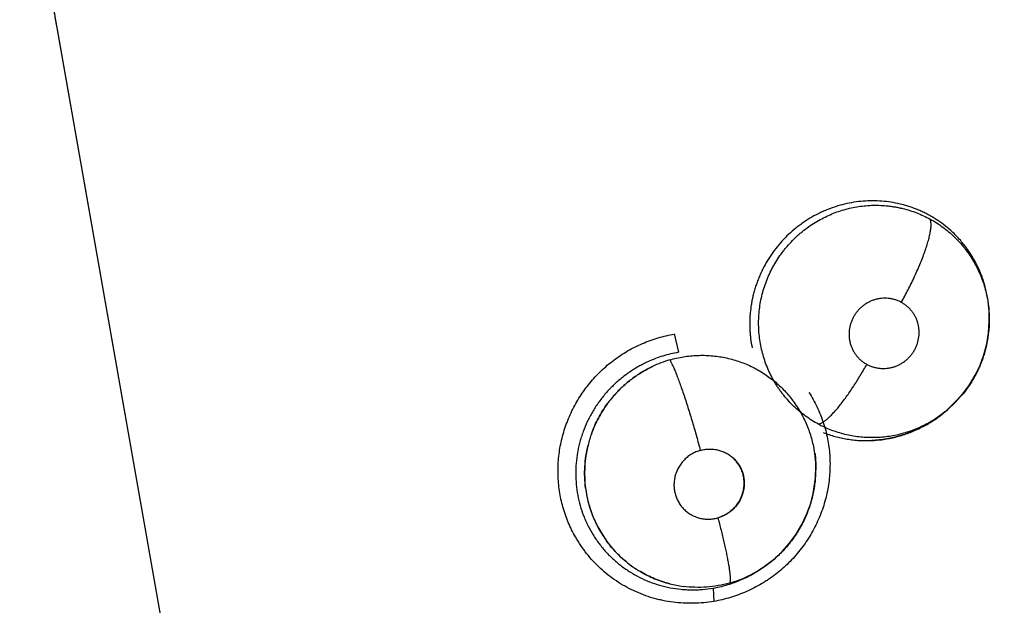
# Model space of a CAD drawing. Units: inches. Extents: x 0.4 to 16.6, y 0.6 to 10.4.
# Drawn here: x 4.4 to 4.5, y 8.4 to 8.5 of the extents above; entities that cross this region are included whole.
import ezdxf

# ---------------------------------------------------------------- set-up
doc = ezdxf.new("R2010")
doc.units = ezdxf.units.IN
doc.header["$LTSCALE"] = 0.935
doc.header["$MEASUREMENT"] = 0
doc.layers.get('0').update_dxf_attribs({"linetype": 'CONTINUOUS'})
doc.layers.add('SCHEME_DIMS', color=7, linetype='CONTINUOUS')
doc.dimstyles.new('DIMSTYLE_1', dxfattribs={"dimtxt": 0.1, "dimasz": 0.1875, "dimexe": 0.125, "dimexo": 0.0625, "dimgap": 0.1, "dimtad": 0, "dimtih": 1, "dimtoh": 1, "dimdec": 1, "dimlfac": 1.3333333333, "dimzin": 4, "dimdsep": 46, "dimtxsty": 'STANDARD', "dimblk": '_FILLED', "dimblk1": '_FILLED', "dimblk2": '_FILLED', "dimcen": 0.09, "dimadec": 3, "dimazin": 1, "dimtp": 0.1, "dimtm": 0.1, "dimtfac": 1, "dimtdec": 3, "dimtofl": 0, "dimtmove": 0, "dimatfit": 3, "dimldrblk": '_FILLED', "dimfxl": 1, "dimtolj": 1, "dimtzin": 4, "dimarcsym": 0})

# ---------------------------------------------------------------- blocks, each defined once
blk = doc.blocks.new('_FILLED')
at = {"color": 0, "linetype": 'BYBLOCK'}
blk.add_solid([(0, 0), (-1, 0.1666666667), (-1, -0.1666666667)], dxfattribs=at)
blk = doc.blocks.new('*D5')
at = {"layer": 'SCHEME_DIMS', "color": 7, "linetype": 'CONTINUOUS'}
for p, q in [((4.3327511489, 9.450059903), (7.0286730684, 9.450059903)), ((6.9036730684, 9.450059903), (6.9036730684, 7.4976993439)), ((6.9036730684, 5.2453387848), (6.9036730684, 7.0476993439)), ((4.4833519129, 5.2453387848), (7.0286730684, 5.2453387848))]:
    blk.add_line(p, q, dxfattribs=at)
at = {"layer": 'SCHEME_DIMS', "color": 7, "linetype": 'CONTINUOUS', "xscale": 0.1875, "yscale": 0.1875, "zscale": 0.1875}
for p, rotation in [((6.9036730684, 9.450059903), 90), ((6.9036730684, 5.2453387848), 270)]:
    blk.add_blockref('_FILLED', p, dxfattribs=dict(at, rotation=rotation))
at = {"layer": 'SCHEME_DIMS', "color": 7, "linetype": 'CONTINUOUS', "insert": (6.8536730684, 7.3976993439), "char_height": 0.1, "width": 0.6, "attachment_point": 2, "line_spacing_factor": 0.9}
blk.add_mtext('142,4\\P[5.61]', dxfattribs=at)

msp = doc.modelspace()

# ---------------------------------------------------------------- linework, layer by layer
at = {"color": 7, "linetype": 'CONTINUOUS'}
for p, q in [((4.3805064744, 8.5579691874), (4.4082098739, 8.4008491638)), ((4.3897926031, 8.5052327443), (4.4207374853, 8.3298283527)), ((4.5167147216, 8.4639449978), (4.5168114274, 8.4654712128)), ((4.5168130481, 8.4660301646), (4.5168111543, 8.4659747244)), ((4.5168114274, 8.4654712128), (4.5168111543, 8.4659747244)), ((4.516811321, 8.4659867538), (4.5168133471, 8.465796801)), ((4.5168123341, 8.466052255), (4.5168122966, 8.4660624989)), ((4.516812394, 8.4660296958), (4.5168123341, 8.466052255)), ((4.5168133981, 8.4657850646), (4.516812394, 8.4660296958)), ((4.4738607952, 8.4637730548), (4.4744597459, 8.4612714745)), ((4.5132352085, 8.4556103285), (4.5108302528, 8.4531986937)), ((4.5105033902, 8.4529385082), (4.5093127643, 8.4520612317)), ((4.510772084, 8.4531517792), (4.5105045728, 8.4529369032)), ((4.5108303197, 8.4531987391), (4.510772083, 8.4531517804)), ((4.4930922412, 8.4439757415), (4.493086985, 8.4439150837)), ((4.4930922412, 8.4439757415), (4.4931115367, 8.4441924867)), ((4.4633889716, 8.4376372696), (4.4645994799, 8.4356554199)), ((4.4854566485, 8.4315956815), (4.4841163071, 8.4308160374)), ((4.4856277286, 8.4317172869), (4.4854566485, 8.4315956815)), ((4.4859124114, 8.4318961016), (4.485621716, 8.4317037857)), ((4.4859530045, 8.4319230396), (4.4859123065, 8.4318960323)), ((4.4841163071, 8.4308160374), (4.482711235, 8.430162577)), ((4.4791912912, 8.4291501054), (4.4792802044, 8.4273422933))]:
    msp.add_line(p, q, dxfattribs=at)
for points in [[(4.5107794783, 8.4531577789), (4.5111011372, 8.4534227366), (4.5122167888, 8.4544607053), (4.5132265728, 8.4555981841), (4.5141274531, 8.4568281173), (4.514910411, 8.4581372194), (4.5155633586, 8.4595103103), (4.5160866834, 8.4609474639), (4.5164727101, 8.4624337457), (4.5167147216, 8.4639449978)], [(4.5093127643, 8.4520612317), (4.5080227169, 8.4512801486), (4.506664444, 8.450616717), (4.5052498141, 8.4500767662), (4.5037965358, 8.4496689717), (4.5023105943, 8.4493953135), (4.5008035776, 8.4492596123)], [(4.4930664339, 8.4474978269), (4.4931710979, 8.445982738), (4.4931321828, 8.4444492643), (4.4931014395, 8.4441937014)], [(4.4859123386, 8.4318962117), (4.4863126792, 8.4321698823), (4.4875092353, 8.4330998453), (4.4886087578, 8.4341338686), (4.4896062464, 8.4352676749), (4.4904980648, 8.4364938239), (4.4912705021, 8.4377936013), (4.491914233, 8.4391552848), (4.4924293545, 8.4405794107), (4.4928096661, 8.4420457614), (4.4930481839, 8.4435303586), (4.493086766, 8.4439130317)]]:
    msp.add_lwpolyline(points, dxfattribs=at)
for centre, radius, start, end in [((9.8698022197, 9.4556132143), 5.5618098166, 189.7187700712, 189.838762299), ((4.5007835098, 8.4657210939), 0.0160298523, 0.9495635243, 1.2108000435), ((4.4777638765, 8.4448166477), 0.0160600009, 106.2147187856, 115.2652643408), ((4.5006386869, 8.4657633061), 0.0161799706, 339.0086153141, 339.6449180811), ((4.4778866927, 8.4446843439), 0.0162408768, 137.4441006592, 143.9296204908), ((4.4778435202, 8.4447237544), 0.0161827407, 137.4434503435, 143.952544534), ((4.4999965099, 8.4659796969), 0.0167486291, 301.6865513892, 309.0477099118), ((4.500725949, 8.4656631375), 0.0160452473, 300.8332882774, 307.5410868072), ((4.5005491515, 8.4659055995), 0.0163452292, 307.5146079112, 308.7139300901), ((4.5006985896, 8.4648157318), 0.0151389945, 241.7657376489, 243.4644701414), ((4.5000499326, 8.4659001938), 0.0166529173, 300.5747038368, 300.8342290493), ((4.5000568634, 8.4658886147), 0.0166394225, 300.8341724158, 301.6744516015), ((4.477823266, 8.4447394356), 0.0161586305, 160.0782896339, 166.0698354008), ((4.4778087442, 8.4447461882), 0.0161421271, 160.0832349569, 166.0804986928), ((4.5000653788, 8.4656434272), 0.0164066096, 272.6634081363, 277.139232819), ((4.5000583909, 8.4657105838), 0.0164741141, 277.1343201399, 277.4853971706), ((4.4770747767, 8.445635228), 0.0161001648, 1.339692989, 6.5582111169), ((4.4769092925, 8.4456291441), 0.0162657458, 355.2742096514, 1.2893492195), ((4.4767925968, 8.4456378839), 0.0163827648, 354.8224606673, 355.2773715967), ((4.4773989944, 8.4447771746), 0.0157268259, 187.3050648008, 187.8601670111), ((4.4776997337, 8.444829532), 0.0160317449, 187.3539981187, 187.898512214), ((4.4774058545, 8.4447767547), 0.0157335642, 187.8552358044, 199.4530626087), ((4.4771794152, 8.4447121087), 0.0154985287, 199.5065057011, 207.1580976895), ((4.4772566292, 8.4447479526), 0.0155835911, 207.145773397, 215.6915746454), ((4.4771481738, 8.4446941748), 0.0154651016, 215.7649976574, 230.2928202516), ((4.4770723083, 8.4446146572), 0.0153554587, 230.3210432151, 239.4502980658), ((4.4771216301, 8.4446810989), 0.0154372674, 230.3381340574, 239.4176365202), ((4.4761698773, 8.4460185116), 0.0171540632, 296.3266722073, 303.2188101823), ((4.477081882, 8.4452350844), 0.0159969755, 295.5309627169, 302.2595868161), ((4.4762814723, 8.4458448724), 0.0169476634, 303.2247856856, 303.4876914833), ((4.477040191, 8.4452976153), 0.0160721069, 302.2662861004, 303.5048169223), ((4.4771119104, 8.4451543186), 0.0159111559, 285.68891938, 295.5587392924), ((4.4763102021, 8.4457636232), 0.0168634996, 287.7674305181, 292.3068080219), ((4.476333906, 8.4457097856), 0.0168046938, 292.3017106622, 293.9040738024), ((4.4763631511, 8.4456431826), 0.0167319534, 293.9049343667, 295.5788603125), ((4.4763719445, 8.4456244866), 0.0167112931, 295.5793425708, 296.3048553567), ((4.4770928948, 8.4445937597), 0.0153431893, 255.5920268014, 262.6175753018), ((4.4771212973, 8.4447043566), 0.0154565456, 255.5923125577, 262.5657133203), ((4.4763735036, 8.4455663066), 0.0166562777, 279.7397232875, 287.7671889854)]:
    msp.add_arc(centre, radius, start, end, dxfattribs=at)
for points, knots in [([(4.5115560463, 8.4778665979), (4.5112434304, 8.4781469581), (4.5105976621, 8.4786813185), (4.509740175, 8.4792817259), (4.5090290931, 8.4797188608), (4.5084825142, 8.480025934), (4.5079223445, 8.4803119273), (4.507348802, 8.4805761794), (4.5067634943, 8.4808180253), (4.5061691621, 8.4810367716), (4.5055680795, 8.4812315757), (4.5047593856, 8.4814586458), (4.5037311461, 8.4816819516), (4.5024754702, 8.4818512572), (4.501204759, 8.4819229477), (4.4999303096, 8.4818972102), (4.4986622314, 8.4817723403), (4.4974056523, 8.4815477818), (4.4961653099, 8.4812250748), (4.4951523477, 8.4808780515), (4.4943607404, 8.4805543079), (4.4935847872, 8.4802016426), (4.4930182876, 8.4799045219), (4.4926488093, 8.4796923211)], [0, 0, 0, 0, 0.0620755766, 0.1237541676, 0.1545737707, 0.1854406363, 0.2164071516, 0.247526004, 0.2787673863, 0.3100029315, 0.3411233801, 0.3721487937, 0.4341470675, 0.4964884193, 0.5592631853, 0.6221067707, 0.6847397196, 0.7474341891, 0.8106126, 0.8740219908, 0.9055552256, 0.9370135537, 1, 1, 1, 1]), ([(4.4933090006, 8.4791010663), (4.4936014726, 8.4792738574), (4.4941954087, 8.4796002486), (4.4951138494, 8.4800312127), (4.4960561736, 8.48040121), (4.4970216278, 8.4807098232), (4.4980066912, 8.4809567173), (4.4990050307, 8.4811410074), (4.5000096832, 8.4812611001), (4.501016354, 8.4813153991), (4.5020235986, 8.481303603), (4.5028620489, 8.4812388821), (4.5035312454, 8.4811546977), (4.5040316853, 8.4810753427), (4.5045281967, 8.4809799587), (4.5051824432, 8.4808317155), (4.5059880442, 8.4806071168), (4.5069345546, 8.4802762011), (4.5078592427, 8.4798834031), (4.5084582802, 8.4795811112), (4.5087533704, 8.47941995)], [0, 0, 0, 0, 0.0630804541, 0.1257482023, 0.1882681453, 0.2509366943, 0.3138344936, 0.3767205699, 0.4393296396, 0.5015912422, 0.5637906947, 0.6262510132, 0.6576308924, 0.6890186256, 0.7203239044, 0.7514986269, 0.8135692124, 0.8755063317, 0.9375639025, 1, 1, 1, 1]), ([(4.4926488091, 8.479692321), (4.4922679749, 8.4794735983), (4.4917088151, 8.4791222353), (4.4909924978, 8.4786124443), (4.4902980021, 8.4780768775), (4.4894716819, 8.4773591059), (4.4885503587, 8.4764219428), (4.4877030735, 8.4754139075), (4.4869346088, 8.4743441735), (4.4862524878, 8.4732223161), (4.4857607972, 8.4722484632), (4.4854148197, 8.4714491261), (4.4851782513, 8.4708380536), (4.4849649741, 8.4702167501), (4.4847757917, 8.469587521), (4.4846119837, 8.4689530584), (4.4844741071, 8.468315257), (4.4843617718, 8.4676749367), (4.4842745828, 8.4670320913), (4.4842128194, 8.4663863682), (4.4841646653, 8.4655210709), (4.4841680642, 8.4646525122), (4.4842233987, 8.4637866068), (4.4843127471, 8.4629273893), (4.4844183636, 8.4622884711), (4.4845055316, 8.4618671836)], [0, 0, 0, 0, 0.0629505944, 0.0945335154, 0.126002245, 0.1886326351, 0.2512487356, 0.3141873816, 0.3771976014, 0.4398638917, 0.5021991436, 0.5333942279, 0.564685445, 0.5960991291, 0.6275289091, 0.6588425401, 0.6899994771, 0.7210377054, 0.7520031682, 0.7829643711, 0.8139910133, 0.8762010159, 0.9073065272, 0.9383342488, 1, 1, 1, 1]), ([(4.4935366688, 8.451477964), (4.4932326032, 8.4516412606), (4.4926352283, 8.4519891084), (4.4917770129, 8.452569036), (4.4909610555, 8.4532029134), (4.4901916973, 8.4538877683), (4.4894707556, 8.4546229681), (4.4889113154, 8.4552764985), (4.4884886383, 8.4558229842), (4.4881842979, 8.4562444841), (4.4878945622, 8.456675283), (4.4875292736, 8.4572602058), (4.4871102622, 8.4580128933), (4.4865184193, 8.4592629204), (4.4860519398, 8.4605737044), (4.4857177857, 8.4619225154), (4.485534594, 8.462948532), (4.4854195111, 8.4639847836), (4.4853718027, 8.4650307014), (4.4853940883, 8.4660822634), (4.48548452, 8.4671312231), (4.4856428089, 8.4681701484), (4.4858694677, 8.4691956807), (4.4861645246, 8.4702073181), (4.4865262444, 8.4712018037), (4.4869515938, 8.4721724804), (4.4874381803, 8.4731118659), (4.4879855835, 8.474015833), (4.4884902405, 8.4747383639), (4.4889228693, 8.4752974336), (4.4893751344, 8.4758436144), (4.489973205, 8.4764975765), (4.4906121746, 8.4771100656), (4.4911450908, 8.4775728065), (4.4916920855, 8.4780173988), (4.4924052812, 8.4785404625), (4.4930031722, 8.4789203843), (4.4933090004, 8.4791010662)], [0, 0, 0, 0, 0.0309105716, 0.0618535348, 0.0926998185, 0.1233783175, 0.154031503, 0.1848496461, 0.2003616199, 0.2158964905, 0.2314019159, 0.2468488213, 0.2776488866, 0.3084882086, 0.3706488893, 0.4018134826, 0.4328722195, 0.4639184221, 0.4951254176, 0.5265731441, 0.5580484087, 0.5893526424, 0.6206246177, 0.6520418111, 0.6836614388, 0.7153331937, 0.7468901319, 0.7783396343, 0.8099117744, 0.8257606527, 0.8416406071, 0.8734105291, 0.9050678916, 0.920850282, 0.9366103177, 0.9681872259, 1, 1, 1, 1]), ([(4.5048276225, 8.4680759379), (4.5049847774, 8.4683571646), (4.5052984601, 8.4689303225), (4.5057583772, 8.4698071909), (4.5062091394, 8.4707067772), (4.5066441628, 8.4716185312), (4.5070562378, 8.4725306763), (4.5074387953, 8.4734304126), (4.5077851526, 8.4743048117), (4.5080900371, 8.4751408658), (4.5083485769, 8.4759268092), (4.5085578961, 8.4766518175), (4.50869375, 8.4772154904), (4.5087750673, 8.4776294456), (4.5088210594, 8.4779096466), (4.5088542047, 8.4781695733), (4.5088748266, 8.4784089593), (4.5088833013, 8.4786277236), (4.5088800096, 8.4788258626), (4.5088652916, 8.4790035015), (4.5088396668, 8.4791609546), (4.508803674, 8.4792986384), (4.5087713401, 8.4793820195), (4.5087533535, 8.4794199592)], [0, 0, 0, 0, 0.0793033369, 0.1608282254, 0.2437281078, 0.3269775782, 0.4094893253, 0.4900948236, 0.5676256665, 0.6409785249, 0.7091258946, 0.7712539994, 0.8266915009, 0.8517866625, 0.8750878766, 0.8965762485, 0.916273333, 0.9342150775, 0.9504451265, 0.9650247815, 0.978055838, 0.9896642824, 1, 1, 1, 1]), ([(4.5087533705, 8.4794199497), (4.5090536018, 8.4792559806), (4.5096413003, 8.4789092838), (4.5104841948, 8.4783328757), (4.511284676, 8.4777034812), (4.5122976105, 8.4767937322), (4.5132176213, 8.4757828937), (4.5140319762, 8.4746910137), (4.5145851305, 8.473836065), (4.5150805011, 8.4729454697), (4.5155176594, 8.4720211662), (4.515895304, 8.4710685498), (4.5162106406, 8.4700949967), (4.5164607934, 8.4691052273), (4.5166456394, 8.4681014521), (4.5167662197, 8.4670850799), (4.5168025488, 8.4664020883), (4.5168097829, 8.4660598187)], [0, 0, 0, 0, 0.0628113516, 0.1251751653, 0.1873613666, 0.249635526, 0.3750227504, 0.4374488937, 0.4996058793, 0.5618435131, 0.6244314809, 0.6872095443, 0.7498694628, 0.8121974993, 0.8745215213, 0.9371414174, 1, 1, 1, 1]), ([(4.5168129719, 8.4660521214), (4.5168106521, 8.4666107853), (4.516763381, 8.467449968), (4.5166156767, 8.4685582714), (4.5164630061, 8.469381602), (4.5162689367, 8.4701926468), (4.5160334733, 8.4709893733), (4.5157566849, 8.4717713779), (4.5154384506, 8.4725390463), (4.5150795134, 8.4732912174), (4.5146820005, 8.4740243475), (4.5142474958, 8.4747335039), (4.513777864, 8.4754157249), (4.5132745505, 8.476071044), (4.512737249, 8.4766993913), (4.5121655689, 8.4773003898), (4.5117628535, 8.4776811289), (4.5115560463, 8.4778665979)], [0, 0, 0, 0, 0.1258771622, 0.1889412098, 0.2518565474, 0.3144596517, 0.3767587794, 0.4389603772, 0.5012825875, 0.5639138613, 0.6266608787, 0.6891032045, 0.7512167916, 0.8131906653, 0.8751977357, 0.9374091108, 1, 1, 1, 1]), ([(4.5048276275, 8.4680759352), (4.5046909922, 8.4681499663), (4.5044108411, 8.4682841025), (4.5040456319, 8.468415609), (4.5037469134, 8.4684988204), (4.5035187718, 8.4685502305), (4.5032874003, 8.4685902438), (4.502976895, 8.4686284139), (4.5025863265, 8.4686474628), (4.5021169498, 8.4686232149), (4.5016504937, 8.4685527485), (4.501267978, 8.4684569964), (4.5009688693, 8.4683584165), (4.5006750641, 8.4682453336), (4.5003891749, 8.4681103267), (4.5001133534, 8.4679549705), (4.4999118208, 8.4678285488), (4.4997172492, 8.4676929286), (4.4994673142, 8.467500094), (4.4991718372, 8.467236448), (4.4988489984, 8.4668874507), (4.4985614434, 8.4665097024), (4.4983115631, 8.4661067562), (4.4981020954, 8.4656815844), (4.4979336603, 8.465239315), (4.4978091087, 8.4647843893), (4.4977432432, 8.4643975673), (4.4977130131, 8.4640850781), (4.497697865, 8.4637719652), (4.4977079429, 8.4633816557), (4.4977653814, 8.4629176483), (4.4978684125, 8.4624619324), (4.4980156969, 8.4620192806), (4.4982058652, 8.4615947759), (4.4983984197, 8.4612587861), (4.4985725793, 8.4610023121), (4.4987590714, 8.4607549071), (4.4990141911, 8.460464431), (4.4993545034, 8.4601488555), (4.4997257514, 8.4598681586), (4.4999915244, 8.4597059175), (4.500128314, 8.4596318016)], [0, 0, 0, 0, 0.0310532977, 0.0619457051, 0.0774320549, 0.0929961775, 0.1086569492, 0.1243321534, 0.155490129, 0.1866553954, 0.2180974119, 0.249614029, 0.2653188528, 0.2810069955, 0.3125018681, 0.3283781051, 0.3442473096, 0.3600217488, 0.3757519928, 0.4073080131, 0.4390221624, 0.4706099821, 0.5020294142, 0.5336193878, 0.5651769728, 0.5964565975, 0.6277225934, 0.643451438, 0.6591711026, 0.690341823, 0.7213357739, 0.7524534502, 0.7835500618, 0.8144019174, 0.8452540033, 0.8607928015, 0.8763283008, 0.9071427494, 0.9379031393, 0.9689115241, 1, 1, 1, 1]), ([(4.500128314, 8.4596318016), (4.5002652902, 8.4595575846), (4.500547131, 8.4594231967), (4.500986727, 8.4592646924), (4.501439754, 8.4591506945), (4.5018254445, 8.4590942665), (4.5021375141, 8.4590718713), (4.5024510142, 8.4590646504), (4.5028425332, 8.4590849623), (4.5033085114, 8.4591550028), (4.5037669521, 8.4592706708), (4.5042126984, 8.4594303638), (4.5046409015, 8.4596326014), (4.5049805128, 8.4598346891), (4.5052404023, 8.4600162253), (4.5054913477, 8.4602098187), (4.5057865227, 8.46047305), (4.5061083068, 8.4608219017), (4.5063954817, 8.4612003382), (4.5066458117, 8.4616035166), (4.5068553211, 8.462028215), (4.5070783832, 8.4626165314), (4.5072491633, 8.4633869575), (4.5072672481, 8.4641742582), (4.5071899369, 8.4647933204), (4.5070868711, 8.4652486193), (4.5069387318, 8.4656908517), (4.506748631, 8.4661159999), (4.5065175981, 8.4665189531), (4.5062920181, 8.4668331359), (4.5060930726, 8.4670706129), (4.5058825617, 8.4672980049), (4.5055989252, 8.4675609083), (4.5052287462, 8.4678410045), (4.5049640752, 8.4680020032), (4.5048276275, 8.4680759352)], [0, 0, 0, 0, 0.0311366574, 0.0622805209, 0.0932512861, 0.1243459474, 0.1400459033, 0.1557619932, 0.1869969983, 0.2182636406, 0.2497945701, 0.2813428083, 0.3127465899, 0.3442991316, 0.3601940622, 0.3760843409, 0.4076240355, 0.439106749, 0.4707923651, 0.5024299987, 0.533813495, 0.5652854579, 0.6280209107, 0.6904848372, 0.7216099418, 0.7525420198, 0.7836232869, 0.8146722946, 0.845470593, 0.8763003219, 0.8918321515, 0.9073662386, 0.9382097113, 0.9689833477, 1, 1, 1, 1]), ([(4.5168131836, 8.4657968063), (4.5168154587, 8.4653155567), (4.5167765718, 8.464353507), (4.5165882261, 8.4629205855), (4.5163241365, 8.461744118), (4.5160501502, 8.4608183198), (4.5158922365, 8.460361557), (4.5158082987, 8.4601353114)], [0, 0, 0, 0, 0.2498052349, 0.4989700379, 0.7492443249, 0.8747408549, 1, 1, 1, 1]), ([(4.4604171246, 8.4361147309), (4.4600512073, 8.4367560698), (4.4593987859, 8.4380871141), (4.4587934113, 8.4398386415), (4.458439212, 8.4412773538), (4.4582395379, 8.4423726278), (4.4581074246, 8.4434793459), (4.4580433822, 8.4445934874), (4.4580469304, 8.4457109426), (4.4581177895, 8.446827664), (4.4582556332, 8.4479395934), (4.4584601505, 8.4490426725), (4.4587310486, 8.4501328488), (4.4590679615, 8.4512059895), (4.4594689766, 8.4522585016), (4.460086664, 8.4536297591), (4.4608253942, 8.4549457142), (4.4616759587, 8.4561899338), (4.4626001239, 8.4573835899), (4.4638859594, 8.4587709075), (4.4653267265, 8.4599974493), (4.4665606991, 8.4608696268), (4.4675246411, 8.4614662901), (4.4685232348, 8.4620026709), (4.4698930442, 8.4626369428), (4.4716656967, 8.4632780284), (4.4731308675, 8.4636295996), (4.4738683858, 8.4637639163)], [0, 0, 0, 0, 0.0616137378, 0.1233258468, 0.1542397799, 0.1851852718, 0.2161658004, 0.2471862736, 0.27824927, 0.3093547442, 0.3405012869, 0.3716873778, 0.4029126299, 0.4341789198, 0.4654879655, 0.4968383338, 0.5596202434, 0.5910697655, 0.6225445708, 0.6855211776, 0.748523362, 0.7800360754, 0.8115472959, 0.8430591796, 0.8745635926, 0.937446235, 1, 1, 1, 1]), ([(4.4744597516, 8.4612714755), (4.4741015885, 8.4612104192), (4.4733881897, 8.4610639895), (4.4719868894, 8.4606802164), (4.4709651558, 8.4602920194), (4.4703059953, 8.4599908151)], [0, 0, 0, 0, 0.2501744914, 0.500987971, 1, 1, 1, 1]), ([(4.4732793178, 8.460237813), (4.4738905662, 8.460415019), (4.4748244014, 8.4606247183), (4.4760835516, 8.4607919131), (4.4770293181, 8.4608603133), (4.4779742724, 8.4608709569), (4.4789185451, 8.4608236912), (4.4798609344, 8.4607186767), (4.4807960631, 8.4605574698), (4.4817169026, 8.4603400457), (4.4826187143, 8.4600676187), (4.4835014198, 8.4597418043), (4.4843640419, 8.4593617203), (4.4852033925, 8.4589288551), (4.4860142079, 8.4584456438), (4.4867915075, 8.4579154917), (4.4875325736, 8.4573402251), (4.4882371421, 8.4567211716), (4.4889048703, 8.4560584966), (4.4895318347, 8.4553539323), (4.4901147673, 8.4546136149), (4.4906499648, 8.4538420853), (4.4911355836, 8.453041147), (4.491571701, 8.4522107599), (4.4919578476, 8.4513526355), (4.492293037, 8.4504711205), (4.4925751158, 8.4495723202), (4.4928019692, 8.4486605767), (4.4929727602, 8.4477374319), (4.4930887361, 8.4468036405), (4.4931692149, 8.4455485303), (4.4931452995, 8.4446022125), (4.4930921871, 8.4439755336)], [0, 0, 0, 0, 0.0632771303, 0.09485775, 0.1262448312, 0.1574950468, 0.188760636, 0.2201895193, 0.2517173733, 0.2830520923, 0.3142037499, 0.3453265438, 0.37654738, 0.4078693852, 0.4391664555, 0.4703363686, 0.5013597192, 0.5323849821, 0.5635318312, 0.594836049, 0.626099051, 0.6571632667, 0.6881387677, 0.7191695137, 0.7503622997, 0.7816436846, 0.8128836818, 0.8439696966, 0.8750016038, 0.9061720572, 0.9374677209, 1, 1, 1, 1]), ([(4.4703059954, 8.4599908152), (4.4700823904, 8.4598886386), (4.4696391776, 8.4596740936), (4.4689880466, 8.4593224404), (4.468350414, 8.4589408929), (4.4677278533, 8.4585307086), (4.4671235759, 8.4580939897), (4.4665410357, 8.4576323893), (4.4659814272, 8.4571473608), (4.4654441515, 8.4566394773), (4.4649290056, 8.4561082205), (4.4642719303, 8.4553680183), (4.4636632796, 8.4545842657), (4.4631085525, 8.453763652), (4.4627213185, 8.4531328767), (4.4623635994, 8.4524878378), (4.4619255149, 8.451608929), (4.4615446952, 8.4507008116), (4.4612256701, 8.4497685537), (4.4610171425, 8.4490586847), (4.4608405943, 8.4483429555), (4.4606491493, 8.4473850635), (4.4604914459, 8.446174567), (4.4604348306, 8.4447101756), (4.4605080225, 8.4432471057), (4.4607109582, 8.4418009309), (4.4610456484, 8.4403832241), (4.4614325745, 8.4392324263), (4.4618039794, 8.4383342413), (4.4622146169, 8.4374571087), (4.4626846817, 8.4366121894), (4.463209911, 8.4358033734), (4.4636329393, 8.4352138031), (4.4640846152, 8.4346425968), (4.464562358, 8.4340920346), (4.4650637692, 8.4335649999), (4.4657618674, 8.4328962689), (4.4666934012, 8.4321215682), (4.4678962583, 8.431298086), (4.4691715356, 8.4305849681), (4.470506047, 8.4299904842), (4.471891921, 8.4295218723), (4.4733208665, 8.4291811752), (4.4745365433, 8.4290038709), (4.4755157962, 8.428929309), (4.4762500737, 8.4289064111), (4.4769850853, 8.4289161804), (4.4779684129, 8.4289733939), (4.4787038554, 8.4290663822), (4.4791912915, 8.4291501055)], [0, 0, 0, 0, 0.0157094029, 0.0314526956, 0.0472726008, 0.0631762102, 0.079078056, 0.0948991954, 0.1106545389, 0.1263841302, 0.1421280103, 0.1579246516, 0.1896152313, 0.2054404608, 0.221203474, 0.2368949519, 0.2525561728, 0.2839410858, 0.2997210641, 0.3155027901, 0.3312024277, 0.3468110544, 0.3779054066, 0.4090898686, 0.4403325218, 0.4713897407, 0.5022763172, 0.5332830598, 0.5488538182, 0.5643650988, 0.5951519011, 0.6105332371, 0.6259736429, 0.6415018248, 0.6570493962, 0.6725370153, 0.6879683266, 0.7188042694, 0.7498329683, 0.7809893941, 0.812042611, 0.843055281, 0.8743365547, 0.9057876197, 0.9214422105, 0.93707364, 0.9527148912, 0.9683967716, 1, 1, 1, 1]), ([(4.4732793289, 8.460237817), (4.4733053367, 8.4601956619), (4.473359108, 8.4601040668), (4.4734404951, 8.4599546369), (4.4735279147, 8.4597836365), (4.4736213462, 8.4595906265), (4.4737207161, 8.4593753096), (4.473867128, 8.4590444751), (4.4740631509, 8.4585750644), (4.4743104172, 8.4579459302), (4.4745761647, 8.4572343759), (4.4748571024, 8.4564475344), (4.4751497936, 8.4555947613), (4.4754500364, 8.4546875324), (4.4757537679, 8.4537387795), (4.4760566102, 8.4527623391), (4.4764525401, 8.4514469459), (4.4769175639, 8.4498329461), (4.4772679065, 8.4485463789), (4.4774335141, 8.4479195619)], [0, 0, 0, 0, 0.0114117816, 0.0244635376, 0.0391975738, 0.0556538935, 0.073863972, 0.0938297548, 0.139002569, 0.1910492959, 0.249560694, 0.3139901548, 0.3835324576, 0.4572765717, 0.534151484, 0.6130401508, 0.6928069822, 0.8506324178, 1, 1, 1, 1]), ([(4.4935366346, 8.4514779824), (4.4935757168, 8.4514855401), (4.4936572469, 8.4515065401), (4.4937823349, 8.451552146), (4.4939162578, 8.4516138194), (4.4940590053, 8.4516919939), (4.4942105154, 8.4517870538), (4.4943706925, 8.4518992008), (4.4945393544, 8.4520286098), (4.4947162784, 8.4521754272), (4.4949011607, 8.4523397078), (4.4951660856, 8.4525896187), (4.4955135895, 8.4529452588), (4.4959435562, 8.4534250541), (4.4963942591, 8.4539658002), (4.4968605328, 8.4545619665), (4.4973373636, 8.4552065684), (4.497819124, 8.455891872), (4.4983006331, 8.4566092558), (4.4987766102, 8.457349992), (4.4993958134, 8.4583537995), (4.4998408025, 8.4591188371), (4.500128304, 8.459631807)], [0, 0, 0, 0, 0.0112315713, 0.0237005148, 0.0375218773, 0.0527926032, 0.0695909894, 0.0879637914, 0.1079437756, 0.1295573352, 0.1528197126, 0.1777161421, 0.2323057197, 0.2930550899, 0.359455889, 0.4308907601, 0.5065762569, 0.5856635889, 0.6672310526, 0.7503410219, 0.8340799594, 1, 1, 1, 1]), ([(4.5157448624, 8.4599671946), (4.5156696028, 8.4597710478), (4.5155116637, 8.4593822134), (4.5152525313, 8.4588089849), (4.5149711483, 8.4582464885), (4.5146671186, 8.4576944717), (4.5143407651, 8.4571532469), (4.5138774519, 8.4564479355), (4.5134996157, 8.4559390328), (4.5132352085, 8.4556103285)], [0, 0, 0, 0, 0.1248591989, 0.2493519604, 0.3737812588, 0.498554453, 0.623796468, 0.7492882041, 1, 1, 1, 1]), ([(4.4659231486, 8.455668426), (4.4660991178, 8.4558600275), (4.4664605046, 8.4562348155), (4.4672186676, 8.4569479463), (4.4682287571, 8.4577688858), (4.4695262601, 8.4586316049), (4.4704417377, 8.4591203136), (4.4709091052, 8.459340829)], [0, 0, 0, 0, 0.1252916513, 0.2506268163, 0.5011417816, 0.7511098179, 1, 1, 1, 1]), ([(4.4709099083, 8.4593406534), (4.4704409187, 8.4591195601), (4.4697535344, 8.458754258), (4.4688771112, 8.4582021942), (4.4682404433, 8.457756238), (4.4676238941, 8.4572781099), (4.4670291953, 8.4567697156), (4.4664598937, 8.4562339704), (4.4660987583, 8.4558592129), (4.4659233728, 8.4556681982)], [0, 0, 0, 0, 0.2496432242, 0.374015859, 0.4985829824, 0.6237446442, 0.7495336628, 0.8751428355, 1, 1, 1, 1]), ([(4.4922412716, 8.4558026236), (4.49265168, 8.455165664), (4.4933915156, 8.4538362611), (4.4940993868, 8.4520709195), (4.4945302291, 8.4506127795), (4.4947844632, 8.4494989756), (4.4949677867, 8.4483699733), (4.495117127, 8.4468499126), (4.495123997, 8.4453165273), (4.4949894637, 8.4437909128), (4.4948177804, 8.44265227), (4.4945754363, 8.4415249793), (4.494262911, 8.4404134073), (4.4938822307, 8.4393215076), (4.4932862115, 8.4378969895), (4.4925609227, 8.436527386), (4.4917156787, 8.4352310146), (4.4910223776, 8.434297586), (4.4902731336, 8.4334074702), (4.4894709511, 8.4325639076), (4.4886188146, 8.4317702804), (4.4877197399, 8.4310299563), (4.4869338078, 8.4304602061), (4.486284723, 8.4300345083), (4.4856224744, 8.4296294301), (4.4847714636, 8.4291621609), (4.4833689717, 8.4284995117), (4.4815512344, 8.4278309838), (4.4800463618, 8.4274677455), (4.4792887589, 8.4273307694)], [0, 0, 0, 0, 0.061579479, 0.1232545783, 0.1541496654, 0.1850756902, 0.2160366831, 0.2470381934, 0.3091418312, 0.3402728392, 0.3714453706, 0.4026599277, 0.4339192618, 0.4652245017, 0.4965733528, 0.5593548447, 0.5908065654, 0.6222850356, 0.6537861285, 0.6853034636, 0.7168304978, 0.748361959, 0.7798952722, 0.7956648426, 0.8114357932, 0.8429762012, 0.8745085796, 0.9374324933, 1, 1, 1, 1]), ([(4.4647592833, 8.4542466241), (4.4645360033, 8.4539399718), (4.4641104724, 8.4533097764), (4.4635405215, 8.4523228206), (4.4630424725, 8.4513008319), (4.4627598748, 8.4505992328), (4.4626315827, 8.4502452598)], [0, 0, 0, 0, 0.2503305697, 0.501329567, 0.7515324974, 1, 1, 1, 1]), ([(4.4626321021, 8.4502450791), (4.4627610137, 8.4506009098), (4.4630440508, 8.4513040614), (4.4637079136, 8.4526665447), (4.464313428, 8.4536340031), (4.4647592908, 8.454246571)], [0, 0, 0, 0, 0.2498399743, 0.4998413429, 1, 1, 1, 1]), ([(4.5089498095, 8.4518856893), (4.5086682091, 8.4517176886), (4.5080952871, 8.4513993405), (4.5069116572, 8.450833268), (4.5053693112, 8.4502653692), (4.5037701343, 8.4498927889), (4.5024749902, 8.4497171534), (4.5011728481, 8.4496217297), (4.49986376, 8.4496505793), (4.4985678097, 8.4498001702), (4.4976093015, 8.4499730614), (4.4966645239, 8.450206633), (4.4957339552, 8.4505003603), (4.4948209464, 8.4508526306), (4.4942272935, 8.4511256529), (4.4939352031, 8.4512715169)], [0, 0, 0, 0, 0.0627788872, 0.1253870273, 0.2510668606, 0.3765834368, 0.4388921014, 0.5011518775, 0.6264218271, 0.6887957592, 0.7507936238, 0.8127570242, 0.87499902, 0.9374931741, 1, 1, 1, 1]), ([(4.5022045314, 8.4493768605), (4.5024812951, 8.4494132254), (4.5030324321, 8.449499935), (4.5038513726, 8.4496719928), (4.5046614772, 8.4498852926), (4.5054629038, 8.4501397413), (4.506253828, 8.450436073), (4.5072873603, 8.4508838384), (4.5080368819, 8.4512767882), (4.508520628, 8.4515625867)], [0, 0, 0, 0, 0.1244750507, 0.2486578569, 0.373001952, 0.4978701418, 0.6234540524, 0.7494540088, 1, 1, 1, 1]), ([(4.4941945031, 8.4503429044), (4.494456168, 8.4502404194), (4.4949867856, 8.4500488137), (4.4957972021, 8.4498032509), (4.4966195938, 8.4496003265), (4.4974496758, 8.4494420348), (4.4982857729, 8.4493276), (4.4994112195, 8.4492326322), (4.5002615324, 8.449228205), (4.5008277694, 8.4492545407)], [0, 0, 0, 0, 0.1245225968, 0.2498444114, 0.3750673309, 0.4996834753, 0.6241189972, 0.7488229471, 1, 1, 1, 1]), ([(4.4621398628, 8.4486294492), (4.4620208316, 8.4481488565), (4.4618284086, 8.4471789535), (4.4616734066, 8.4457098206), (4.4616564666, 8.4442383878), (4.4617372396, 8.4432626986), (4.4617998619, 8.442777479)], [0, 0, 0, 0, 0.2520260173, 0.5024941859, 0.75096192, 1, 1, 1, 1]), ([(4.4617998199, 8.4427774727), (4.461737534, 8.443263352), (4.4616583345, 8.444242381), (4.4616757646, 8.4457163731), (4.4618292449, 8.4471849862), (4.4620222124, 8.4481514279), (4.4621406361, 8.4486293128)], [0, 0, 0, 0, 0.2493632896, 0.4991587301, 0.7493720767, 1, 1, 1, 1]), ([(4.4774370476, 8.4479061849), (4.4772339129, 8.447848924), (4.4768355959, 8.4477077163), (4.4763645437, 8.4474703842), (4.4760092393, 8.4472457253), (4.4757535835, 8.4470599674), (4.4755094804, 8.4468579096), (4.4752788523, 8.4466410191), (4.4750635457, 8.4464105917), (4.4747965891, 8.446086283), (4.4745026968, 8.4456497525), (4.4742669168, 8.4451799046), (4.4741163819, 8.444789623), (4.4739910214, 8.4443910355), (4.4739050013, 8.4439811206), (4.4738589149, 8.4435668081), (4.4738402527, 8.4431527672), (4.4738629892, 8.4427378803), (4.4739257063, 8.4423281853), (4.4739924532, 8.4420249598), (4.4740788238, 8.4417279852), (4.4741847746, 8.4414380286), (4.4743102415, 8.4411553106), (4.4744543298, 8.4408811361), (4.4746158443, 8.4406174465), (4.4747944384, 8.4403660018), (4.4749894189, 8.4401271436), (4.4751298897, 8.4399766318), (4.4752026443, 8.4399037033)], [0, 0, 0, 0, 0.0632914289, 0.126333291, 0.1577382953, 0.1892781998, 0.2210359174, 0.2527046427, 0.2841552386, 0.3155426594, 0.3786020399, 0.4415110181, 0.47273168, 0.5039700306, 0.5667459932, 0.597920463, 0.6289135519, 0.6909618648, 0.7221005978, 0.7531436521, 0.7840010451, 0.8147814107, 0.8456505082, 0.8766894648, 0.9075989288, 0.9383135174, 0.9691075765, 1, 1, 1, 1]), ([(4.4774370476, 8.4479061849), (4.4776380177, 8.447962836), (4.4780461766, 8.4480496181), (4.4785647244, 8.4480928512), (4.4789781324, 8.4480865696), (4.4792870523, 8.4480615435), (4.4795941068, 8.4480165834), (4.4798969791, 8.4479520191), (4.4801934616, 8.4478678724), (4.480579758, 8.4477306335), (4.4810441883, 8.4475117168), (4.4815607386, 8.4471788575), (4.4818722468, 8.4469135244), (4.4820179627, 8.4467718554)], [0, 0, 0, 0, 0.1268175524, 0.252645551, 0.3151392941, 0.377773776, 0.440747922, 0.5034908447, 0.5657240499, 0.6277897801, 0.7523350492, 0.8765654907, 1, 1, 1, 1]), ([(4.479822357, 8.4387339625), (4.4800226163, 8.4387967399), (4.4804180431, 8.4389448319), (4.4809837507, 8.4392316168), (4.4815136367, 8.4395833399), (4.4819951075, 8.439999012), (4.4824145573, 8.4404765326), (4.4827670199, 8.4410046491), (4.4830482141, 8.4415730406), (4.4832536878, 8.4421714789), (4.4833787633, 8.4427896898), (4.48342297, 8.4434165711), (4.4833860389, 8.4440417121), (4.4832675468, 8.4446547771), (4.4830671036, 8.4452447339), (4.4827902503, 8.445802112), (4.4824424986, 8.4463179408), (4.4821667996, 8.4466282103), (4.482019224, 8.4467731163)], [0, 0, 0, 0, 0.0626602253, 0.1257745341, 0.1889793542, 0.2520851778, 0.3151243703, 0.3781541417, 0.4411248761, 0.5039406722, 0.5665352652, 0.6289094565, 0.6910543183, 0.7529822479, 0.8147740896, 0.8765175901, 0.9382486743, 1, 1, 1, 1]), ([(4.4820179627, 8.4467718554), (4.4821670491, 8.4466269094), (4.4823758281, 8.4463940501), (4.4826206372, 8.4460591844), (4.4827862945, 8.4457969533), (4.4829338121, 8.4455238211), (4.4830630323, 8.4452403482), (4.4831735716, 8.4449481973), (4.4832645984, 8.4446496559), (4.4833352302, 8.4443460996), (4.4834022291, 8.4439348245), (4.4834349297, 8.4434123254), (4.4833984721, 8.442889429), (4.4833288545, 8.4424763311), (4.4832559499, 8.4421691463), (4.4831630978, 8.4418664349), (4.483051124, 8.4415704185), (4.4829202748, 8.4412828697), (4.4827706395, 8.4410040288), (4.4826026209, 8.4407344037), (4.4823561045, 8.4403894284), (4.4820776125, 8.4400687281), (4.4817701711, 8.4397778241), (4.4814435458, 8.4395066613), (4.4810915954, 8.4392668934), (4.4807194386, 8.4390633825), (4.4804323245, 8.4389293393), (4.4801366576, 8.4388139166), (4.4799346065, 8.4387498393), (4.4798323838, 8.4387210231)], [0, 0, 0, 0, 0.0619296718, 0.0927760419, 0.1234844594, 0.1542320265, 0.1851614583, 0.2162014147, 0.2471981623, 0.2780508707, 0.3089526338, 0.3712291528, 0.4334887206, 0.4645941862, 0.4959252794, 0.5274497835, 0.5588346106, 0.5901202871, 0.6214741249, 0.653019933, 0.6846709421, 0.7476962868, 0.7791099774, 0.8106560924, 0.8740640584, 0.9055301329, 0.9369212804, 0.9683679485, 1, 1, 1, 1]), ([(4.4930869297, 8.443914878), (4.4930604988, 8.4436165609), (4.4929908233, 8.4430213547), (4.4927844939, 8.4418363635), (4.4924761903, 8.4406688442), (4.492073325, 8.4395326471), (4.4917247025, 8.4387011784), (4.4913301634, 8.4378920597), (4.4908897112, 8.4371051739), (4.4904046954, 8.4363419261), (4.4897036133, 8.4353617554), (4.4889247046, 8.4344424056), (4.4880745351, 8.4335961802), (4.4874025756, 8.4329989129), (4.4866959974, 8.4324384569), (4.4862039358, 8.4320904256), (4.4859527953, 8.4319230818)], [0, 0, 0, 0, 0.0622806546, 0.1245417351, 0.2500409203, 0.3127630164, 0.3751446832, 0.4374286965, 0.499865685, 0.5625777302, 0.6253865972, 0.7503855006, 0.8125384818, 0.8747383914, 0.937240724, 1, 1, 1, 1]), ([(4.4618200815, 8.4426264685), (4.4618806465, 8.4421899127), (4.4620372624, 8.4413238937), (4.4623777012, 8.4400527037), (4.4628236836, 8.4388188794), (4.4631896335, 8.4380257637), (4.4633889716, 8.4376372696)], [0, 0, 0, 0, 0.2516853186, 0.5019002526, 0.7506485108, 1, 1, 1, 1]), ([(4.4752026443, 8.4399037033), (4.4752759036, 8.4398302689), (4.4754273457, 8.4396883127), (4.4757479696, 8.4394263464), (4.476094447, 8.439196944), (4.4764621045, 8.4390043328), (4.4768431671, 8.4388356799), (4.4772400686, 8.4387049588), (4.4776470401, 8.4386153218), (4.47806138, 8.4385527789), (4.4784819109, 8.4385308381), (4.4789015615, 8.4385507253), (4.4792143641, 8.4385858796), (4.4795253735, 8.4386415586), (4.4797304166, 8.4386922802), (4.4798323897, 8.4387210247)], [0, 0, 0, 0, 0.0621285624, 0.1242060811, 0.2478585487, 0.3101177849, 0.372652154, 0.4973113604, 0.5595299765, 0.6220940245, 0.748149468, 0.8108838965, 0.8735925799, 0.9365424611, 1, 1, 1, 1]), ([(4.4798323838, 8.4387210231), (4.4799781651, 8.4381678389), (4.4802595995, 8.43707008), (4.4805870982, 8.4357072809), (4.480825786, 8.4346487214), (4.4809859901, 8.4339019441), (4.4811277883, 8.4331996364), (4.4812493993, 8.4325504885), (4.4813492828, 8.4319619607), (4.4814265968, 8.4314403647), (4.4814737666, 8.4310493903), (4.4814990005, 8.4307734311), (4.4815113008, 8.4305949586), (4.4815179199, 8.4304355578), (4.4815190089, 8.4302951919), (4.4815147424, 8.4301736983), (4.4815053173, 8.4300708256), (4.4814908679, 8.4299862455), (4.4814740024, 8.4299274156), (4.4814574347, 8.4298897793), (4.4814412949, 8.4298618223), (4.4814259804, 8.4298442981), (4.4814144941, 8.4298359421)], [0, 0, 0, 0, 0.1888453616, 0.3740854739, 0.4626552665, 0.5470525663, 0.6262064278, 0.6991645524, 0.7650612536, 0.8232503879, 0.8732150149, 0.8950351904, 0.9147209006, 0.9322640385, 0.9476922327, 0.9610470363, 0.9723801145, 0.9817671214, 0.9893401265, 0.992509478, 0.9953110979, 1, 1, 1, 1]), ([(4.4792887589, 8.4273307694), (4.4783709846, 8.4271809375), (4.4769748603, 8.4270534518), (4.4751129526, 8.4270835057), (4.4737216525, 8.4272078949), (4.4725745741, 8.4273980978), (4.4716695386, 8.4276031594), (4.4707752831, 8.4278431617), (4.4696775575, 8.428207766), (4.4683997563, 8.4287448878), (4.4671687194, 8.4293775503), (4.4659913475, 8.4301018256), (4.4648746218, 8.4309140169), (4.4638250571, 8.4318095489), (4.4628477518, 8.4327822908), (4.4619479115, 8.4338265098), (4.4611307709, 8.43493629), (4.4606445651, 8.4357160987), (4.4604171246, 8.4361147309)], [0, 0, 0, 0, 0.1258515054, 0.1888907472, 0.2518641631, 0.314712635, 0.3460861321, 0.3774230557, 0.4399920569, 0.5024565369, 0.5648306608, 0.6271238993, 0.6893472865, 0.7515199458, 0.8136601458, 0.8757793285, 0.9378876434, 1, 1, 1, 1]), ([(4.4672687079, 8.4327971118), (4.466766244, 8.4332136648), (4.4660506633, 8.4338876984), (4.4651895763, 8.4348712551), (4.4647909993, 8.4353904725), (4.4646001145, 8.435656146)], [0, 0, 0, 0, 0.4994990645, 0.7496382062, 1, 1, 1, 1]), ([(4.4692673497, 8.4313907118), (4.4695789856, 8.4312069731), (4.4702172876, 8.4308609893), (4.4712090319, 8.4304100416), (4.4722292902, 8.4300287592), (4.4729250358, 8.4298231488), (4.4732751308, 8.429733136)], [0, 0, 0, 0, 0.2494789162, 0.500188386, 0.750719411, 1, 1, 1, 1]), ([(4.473275402, 8.4297339226), (4.4729237984, 8.4298242103), (4.4722270564, 8.4300294408), (4.4712067462, 8.4304096406), (4.470216446, 8.4308603598), (4.4695793483, 8.4312069333), (4.4692675121, 8.4313911758)], [0, 0, 0, 0, 0.2503213277, 0.5003765502, 0.7502395694, 1, 1, 1, 1]), ([(4.4814145137, 8.4298359472), (4.4809056181, 8.4296929395), (4.4798714309, 8.4294585498), (4.4782929254, 8.4292637168), (4.4767028266, 8.4292268354), (4.4756455738, 8.4293093668), (4.4751213902, 8.42937774)], [0, 0, 0, 0, 0.2497460695, 0.5000008477, 0.7502461463, 1, 1, 1, 1])]:
    msp.add_open_spline(points, degree=3, knots=knots, dxfattribs=at)
for points in [[(4.4774335141, 8.4479195619), (4.477434692, 8.4479151029), (4.4774358698, 8.4479106439), (4.4774370476, 8.4479061849)], [(4.4931709199, 8.4459951476), (4.4931707935, 8.4460006479), (4.493170667, 8.4460061483), (4.4931705405, 8.4460116486)]]:
    msp.add_open_spline(points, degree=3, dxfattribs=at)

# ---------------------------------------------------------------- dimensions: what is measured, and where the dimension line sits
at = {"layer": 'SCHEME_DIMS', "color": 7, "linetype": 'CONTINUOUS'}
dim = msp.add_linear_dim(base=(6.9036730684, 9.450059903), p1=(4.4208519129, 5.2453387848), p2=(4.2702511489, 9.450059903), angle=90, text='<>\\P[]', dimstyle='DIMSTYLE_1', dxfattribs=at)
dim.commit()
dim.dimension.update_dxf_attribs({"geometry": '*D5', "text_midpoint": (6.9036730684, 7.2726993439), "dimtype": 160})

doc.saveas('drawing.dxf')
